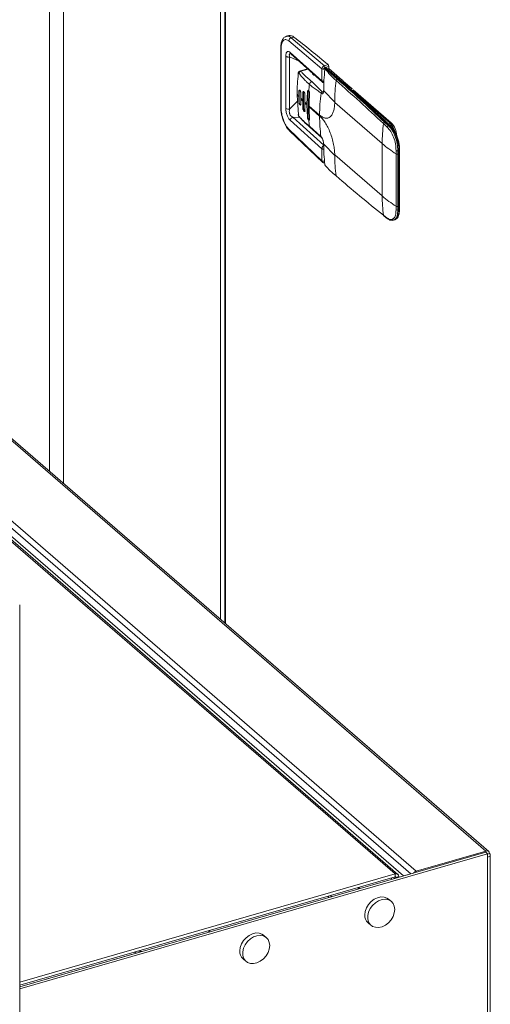
# Model space of a CAD drawing. Extents: x 18.5 to 29.8, y 0.6 to 8.7.
# Drawn here: x 24.5 to 24.6, y 7.3 to 7.6 of the extents above; entities that cross this region are included whole.
import ezdxf

# ---------------------------------------------------------------- set-up
doc = ezdxf.new("R2010")
doc.units = 0
doc.header["$MEASUREMENT"] = 0
doc.layers.get('0').update_dxf_attribs({"linetype": 'CONTINUOUS'})
doc.layers.add('D7', color=7, linetype='CONTINUOUS')

# ---------------------------------------------------------------- blocks, each defined once
blk = doc.blocks.new('A$C205C68FE')
at = {"color": 7, "linetype": 'Continuous', "lineweight": 15}
for p, q in [((4.387167695913234, 4.889825386125695), (4.387167695913234, 4.353232021567722)), ((4.391617423736221, 4.879834844782414), (4.391617423736221, 4.349378559637646)), ((4.44046188795113, 4.837534297938062), (4.44046188795113, 4.307078012793296)), ((4.441833197635091, 4.837136212271032), (4.441833197635091, 4.305890335697407)), ((4.44197860830711, 4.305764494434571), (4.44197860830711, 4.836923188595117)), ((4.499731980379508, 4.227856666689936), (3.973867598284514, 4.683268580529608)), ((4.497450073524391, 4.227197936921401), (3.971585691429397, 4.682609850761072)), ((4.461759933839375, 4.48893288816066), (4.460924062610843, 4.488691592921265)), ((4.461731251854587, 4.487249986095842), (4.47203207357434, 4.478575721822208)), ((4.46247215097452, 4.488234070309025), (4.463306582287075, 4.48847494988048)), ((4.472787001487262, 4.479548421699649), (4.46247215097452, 4.488234070309025)), ((4.459198759976061, 4.485113740651384), (4.459198759976061, 4.466644950769792)), ((4.459198759976061, 4.485113740651384), (4.459198790087513, 4.485104569879413)), ((4.45930871323344, 4.466432925764428), (4.45930871323344, 4.484901715646016)), ((4.462155823885141, 4.483687669489568), (4.47203207357434, 4.474817946081204)), ((4.460784891454793, 4.466217706633003), (4.460784891454793, 4.482464953637352)), ((4.461969082584403, 4.466048442989029), (4.461969082584403, 4.482295689993375)), ((4.461969082584403, 4.482295689993375), (4.464944998975739, 4.480907174200679)), ((4.462334904243392, 4.483251084026383), (4.472219235343402, 4.474374154076978)), ((4.467570671725795, 4.478549072451793), (4.465045239079942, 4.477820042842842)), ((4.465091298523419, 4.477803415804853), (4.46517432139359, 4.477848186229211)), ((4.467699093166388, 4.478433723421924), (4.465456424021838, 4.477786320604766)), ((4.47203207357434, 4.474817946081204), (4.47203207357434, 4.478575721822208)), ((4.473909595986029, 4.479872486817674), (4.472787001487262, 4.479548421699649)), ((4.474130887205789, 4.479303405022504), (4.473008292707021, 4.478979339904479)), ((4.473308322861897, 4.478744414910835), (4.473234167188735, 4.478723008011906)), ((4.473308322861897, 4.478744414910835), (4.4771438728026, 4.475422731224699)), ((4.477429336146372, 4.475374779999985), (4.473593786205655, 4.478696463686125)), ((4.473785847338206, 4.478530099901429), (4.474130887205789, 4.478629704331643)), ((4.474130887205789, 4.478629704331643), (4.474130887205789, 4.479303405022504)), ((4.474130887205789, 4.478629704331643), (4.478320638190212, 4.47500127354361)), ((4.4771438728026, 4.475422731224699), (4.476811252210368, 4.475326711930469)), ((4.493236197148605, 4.461647984904525), (4.477498333465007, 4.475277374655812)), ((4.478711709399278, 4.474580917191576), (4.478451313798956, 4.475023637238733)), ((4.478732201409684, 4.474644849340278), (4.481297781875512, 4.472422991481418)), ((4.464858572170556, 4.471599476561595), (4.464836793441307, 4.470083325181685)), ((4.464858572170556, 4.471599476561595), (4.464925888242803, 4.47161890903781)), ((4.464925888242803, 4.47161890903781), (4.464925888242803, 4.468297225351671)), ((4.467477437715971, 4.471399253719245), (4.467342445592493, 4.467585612594709)), ((4.467715383832271, 4.471467942846393), (4.467477437715971, 4.471399253719245)), ((4.467715383832271, 4.471467942846393), (4.467715383832271, 4.463616665953323)), ((4.472521906140415, 4.471521534153014), (4.472104406577671, 4.471401132403541)), ((4.47601173886045, 4.468226073148484), (4.472573914143865, 4.47169442835837)), ((4.48157866948624, 4.47231526776689), (4.481176802140538, 4.472446084254978)), ((4.481709345094998, 4.472066567278086), (4.493613815115339, 4.461756993821892)), ((4.461969082584403, 4.466048442989029), (4.464407958274037, 4.468538274059673)), ((4.464258711995583, 4.470797196052546), (4.464258711995583, 4.470495241171035)), ((4.464292561767465, 4.470411058240552), (4.464292561767465, 4.470713013122065)), ((4.464292561767465, 4.470411058240552), (4.464674299109063, 4.464209527096292)), ((4.464836793441307, 4.46978137030017), (4.464836793441307, 4.470083325181685)), ((4.464858572170556, 4.468277792875456), (4.464836793441307, 4.46978137030017)), ((4.464925888242803, 4.468297225351671), (4.464858572170556, 4.468277792875456)), ((4.465421506902572, 4.469446844404949), (4.465443105642322, 4.470962943826368)), ((4.465421506902572, 4.469446844404949), (4.465421506902572, 4.469144889523436)), ((4.465421506902572, 4.469144889523436), (4.465443105642322, 4.467641260140228)), ((4.46608271590047, 4.471097253840357), (4.466034118736033, 4.468818417194557)), ((4.466034118736033, 4.468516462313046), (4.466034118736033, 4.468818417194557)), ((4.46608271590047, 4.466265683253221), (4.466034118736033, 4.468516462313046)), ((4.46608271590047, 4.471097253840357), (4.46632066201677, 4.471165942967508)), ((4.46632066201677, 4.471165942967508), (4.46632066201677, 4.466334372380372)), ((4.466674576983166, 4.468198088547888), (4.466722994158118, 4.470476873235196)), ((4.459198759976061, 4.466644950769792), (4.459198842046007, 4.46663573500045)), ((4.46632066201677, 4.466334372380372), (4.46608271590047, 4.466265683253221)), ((4.466674576983166, 4.468198088547888), (4.466674576983166, 4.467896133666375)), ((4.466674576983166, 4.467896133666375), (4.466722994158118, 4.465645302648058)), ((4.467342445592493, 4.467283657713198), (4.467342445592493, 4.467585612594709)), ((4.467477437715971, 4.463547976826169), (4.467342445592493, 4.467283657713198)), ((4.468035332742033, 4.466980358871995), (4.468035332742033, 4.466678403990484)), ((4.471304301300748, 4.464149349055981), (4.468035332742033, 4.466980358871995)), ((4.471304481290247, 4.463847446132961), (4.468035512731518, 4.466678455948978)), ((4.476011169182257, 4.468075392478889), (4.47601173886045, 4.468226073148484)), ((4.490787203231022, 4.45527892662809), (4.476011169182257, 4.468075347481514)), ((4.47203207357434, 4.453657413257645), (4.462155823885141, 4.462531928886397)), ((4.462910846790678, 4.463496924136988), (4.472571872944542, 4.454815908909685)), ((4.465168271000238, 4.463363749668234), (4.462910846790678, 4.463496924136988)), ((4.467477437715971, 4.463547976826169), (4.467715383832271, 4.463616665953323)), ((4.461731251854587, 4.459732404193881), (4.47203207357434, 4.449899660015328)), ((4.461880783555898, 4.459323729141945), (4.461905178594208, 4.459301320601307)), ((4.46190481861521, 4.459301509167258), (4.47228441287227, 4.449396275217969)), ((4.471708917692155, 4.457439622562093), (4.468114150072935, 4.460696721941318)), ((4.468292159686413, 4.460345697370387), (4.471842109920644, 4.457178074350859)), ((4.491141422563018, 4.461489124554648), (4.492316939351483, 4.460408514873258)), ((4.491526186821602, 4.461922302634504), (4.492694093556125, 4.460848660585041)), ((4.493070631585866, 4.460957357751454), (4.492694093556125, 4.460848660585041)), ((4.493613815115339, 4.461756993821892), (4.493236197148605, 4.461647984904525)), ((4.47203207357434, 4.449899660015328), (4.47203207357434, 4.453657413257645)), ((4.472571872944542, 4.454815908909685), (4.472544726640947, 4.45479451323799)), ((4.472574408790663, 4.454790602464699), (4.472571872944542, 4.454815908909685)), ((4.47601173886045, 4.451617587221735), (4.472573914143865, 4.45508578494081)), ((4.490787203231022, 4.45527892662809), (4.490787203231022, 4.438972440580226)), ((4.495086817663832, 4.453137260786425), (4.495075658314946, 4.452056127253989)), ((4.495651365767543, 4.453072740059955), (4.495640386408169, 4.451999353037049)), ((4.495973007000387, 4.45316558988614), (4.495651365767543, 4.453072740059955)), ((4.495973007000387, 4.45316558988614), (4.495973007000387, 4.434718668728554)), ((4.496191064980067, 4.434907459302508), (4.496191064980067, 4.453354380460093)), ((4.490787203231022, 4.438972440580226), (4.476011169182257, 4.451768838934964)), ((4.476011169182257, 4.451768838934964), (4.47601173886045, 4.451617587221735)), ((4.495075658314946, 4.452056127253989), (4.495075658314946, 4.435749641206126)), ((4.495640386408169, 4.451999353037049), (4.495640386408169, 4.435692866989184)), ((4.472224031374324, 4.449452325293469), (4.472245598806992, 4.449438384951664)), ((4.29133389756349, 4.435639903148834), (4.52308371239792, 4.234938676179882)), ((4.523924443342878, 4.234797276709934), (4.292174628508448, 4.435498503678886)), ((4.495075658314946, 4.435749641206126), (4.495086817663832, 4.434674950526766)), ((4.495640386408169, 4.435692866989184), (4.495651365767543, 4.434625818902369)), ((4.495651365767543, 4.434625818902369), (4.495973007000387, 4.434718668728554)), ((4.492316939351483, 4.432073240682076), (4.491141422563018, 4.432966728781652)), ((4.491244076264067, 4.432778132585911), (4.492427393751655, 4.431878774328107)), ((4.492493138758348, 4.431998104921437), (4.492694093556125, 4.431845265377437)), ((4.494234978475532, 4.431388768128786), (4.494614396337226, 4.43149829663108)), ((4.49482480178456, 4.227788717558512), (4.262868789672453, 4.428668516608129)), ((4.495665532729518, 4.227647363085937), (4.263685009198554, 4.428548389646972)), ((4.269589186325618, 4.429362745705518), (4.501339001160048, 4.228661518736565)), ((4.493776097196402, 4.431406171769071), (4.494263919470555, 4.431398067619288)), ((4.37795092240647, 3.415562649822697), (4.37795092240647, 4.311607365459837)), ((4.523040465179506, 4.234555473413991), (4.377950930875116, 4.192671732570373)), ((4.523571864167238, 4.234095268391071), (4.377951000864883, 4.19205814607745)), ((4.501339001160048, 4.228661518736565), (4.52308371239792, 4.234938676179882)), ((4.523040465179506, 4.234555473413991), (4.523571864167238, 4.234095268391071)), ((4.52308371239792, 4.234517995725779), (4.52308371239792, 4.234938676179882)), ((4.523571843916386, 4.233967432503789), (4.524195867505796, 4.234147572597456)), ((4.523571864167238, 4.234095268391071), (4.523571864167238, 4.232983113283186)), ((4.523571864167238, 4.232983113283186), (4.523571864167238, 4.10625676549747)), ((4.524424281056724, 4.105110803208492), (4.524424281056724, 4.233721351126533)), ((4.377950961148642, 4.194050145882327), (4.49482480178456, 4.227788717558512)), ((4.377950961148642, 4.193129769584518), (4.49482480178456, 4.226868341260701)), ((4.493632821088468, 4.226524231073695), (4.493632821088468, 4.226066202798767)), ((4.494553107391511, 4.226789894846098), (4.494553107391511, 4.226331866571169)), ((4.49482480178456, 4.227788717558512), (4.49482480178456, 4.226868341260701)), ((4.495016670589379, 4.226731950203684), (4.494852312887815, 4.226874288148538)), ((4.49593695689245, 4.226997613976087), (4.495016670589379, 4.226731950203684)), ((4.497450073524391, 4.227197936921401), (4.499731980379508, 4.227856666689936)), ((4.497450073524391, 4.227168148659491), (4.497450073524391, 4.227197936921401)), ((4.499731980379508, 4.227826878428024), (4.499731980379508, 4.227856666689936)), ((4.501339001160048, 4.228290785368145), (4.501339001160048, 4.228661518736565)), ((4.483563876663311, 4.223159533912488), (4.483167219036375, 4.22350304949401)), ((4.483882790477239, 4.223296676270321), (4.483525153678201, 4.2236063988236)), ((4.474291429454439, 4.220482846464252), (4.473894771827517, 4.220826362045777)), ((4.475088531183445, 4.220712912415348), (4.474691873556523, 4.221056427996873)), ((4.493648726781231, 4.219189000916197), (4.492763061801682, 4.219956009287733)), ((4.486385133941511, 4.212591477383034), (4.48727079892106, 4.2118244690115)), ((4.436659405210762, 4.209619416800633), (4.437157835357183, 4.210221321965605)), ((4.454722938026222, 4.207952093608137), (4.453837273046673, 4.208719101979671)), ((4.414203515606445, 4.203137897291962), (4.377950930875116, 4.192672677515239)), ((4.414203515606445, 4.203137897291962), (4.413807695810206, 4.203480687290824)), ((4.414299629998354, 4.203164698182118), (4.414203515606445, 4.203137897291962)), ((4.447459525176001, 4.201354622033469), (4.448345190155564, 4.200587613661932))]:
    blk.add_line(p, q, dxfattribs=at)
at = {"color": 7, "linetype": 'Continuous', "lineweight": 15, "flags": 128}
for points in [[(4.464925888242803, 4.468297225351671), (4.464952439032487, 4.468043102679241), (4.465028038639147, 4.467781712930828), (4.465141152277425, 4.467552833785488), (4.465274581686288, 4.467391293211072), (4.46540801109515, 4.467321727270109), (4.465468023154045, 4.467325214566634)], [(4.46632066201677, 4.466334372380372), (4.466347160847974, 4.466080317204003), (4.466422760454634, 4.465818904956903), (4.466535874092912, 4.465590025811563), (4.466669355460283, 4.465428462738457), (4.466802784869131, 4.465358874298811), (4.466862744969532, 4.465362406592709)], [(4.468257518743513, 4.462644632669594), (4.468197506684632, 4.462641145373071), (4.468064077275756, 4.462710733812722), (4.467930647866893, 4.46287225188845), (4.467817534228615, 4.463101131033792), (4.467741934621955, 4.463362543280891), (4.467715383832271, 4.463616665953323)], [(4.495973007000387, 4.434718668728554), (4.495917956977536, 4.433766996756784), (4.495754781331684, 4.432945007218295), (4.495489377351745, 4.43228239838025), (4.495131305400349, 4.431803063848497), (4.494730185837867, 4.431538546782562)], [(4.494614396337226, 4.43149829663108), (4.494191791938078, 4.431456179088558), (4.493855490595053, 4.431521402782881)], [(4.494730185837867, 4.431538546782562), (4.494693529121378, 4.431524282614847), (4.494614396337226, 4.43149829663108)], [(4.524195867505796, 4.234147572597456), (4.524333735310151, 4.233995337809235), (4.524409588970244, 4.233832588148553), (4.524420537194899, 4.233665568558459), (4.524366123214278, 4.233500701798407), (4.524248411077537, 4.233344305874194), (4.524071961538951, 4.233202407087363), (4.523843467449197, 4.233080432293571), (4.523571864167238, 4.232983113283186)], [(4.492763061801682, 4.219956009287733), (4.492263050976348, 4.220300430077137), (4.491370303066475, 4.220609322893669), (4.490364521751886, 4.220645749770849), (4.489309243325351, 4.220407488256408), (4.488270523932627, 4.219909512356033), (4.487313699761486, 4.219183057280498), (4.486498887304222, 4.218273780514874), (4.485877383567768, 4.217238877756307), (4.485488066283693, 4.216143298904324), (4.485355594013186, 4.215055943667581)], [(4.494678266709556, 4.216724489634275), (4.494545794439063, 4.217735361969984), (4.494156477154974, 4.2186061683832), (4.493534973418519, 4.219282245792224), (4.492720160961255, 4.219721090366312), (4.491763336790115, 4.219895122749067), (4.490724617397404, 4.219793393728445), (4.489669338970856, 4.219422389959259), (4.488663557656281, 4.218805274969352), (4.487770809746394, 4.217980953906737), (4.487046891985614, 4.21700112682732), (4.486537521706381, 4.215927408363168), (4.486274557049867, 4.214827266767424), (4.486274557049867, 4.213769828466914), (4.486537521706381, 4.212821509586396), (4.487046891985614, 4.212041921187446), (4.487770809746394, 4.211480048222096), (4.488663557656281, 4.211171155405564), (4.489669338970856, 4.211134728528382), (4.490724617397404, 4.211372945045451), (4.491763336790115, 4.2118709659432), (4.492720160961255, 4.212597421018733), (4.493534973418519, 4.213506652786981), (4.494156477154974, 4.21454155554555), (4.494545794439063, 4.215637134397534), (4.494678266709556, 4.216724489634275)], [(4.453837273046673, 4.208719101979671), (4.453337442210852, 4.209063574727569), (4.452444514311466, 4.20937241558561), (4.451438912986376, 4.209408894421282), (4.450383454570343, 4.209170580948349), (4.449344735177633, 4.208672605047973), (4.448387911006478, 4.20794614997244), (4.447573098549213, 4.207036873206816), (4.446951594812759, 4.206001970448247), (4.446562277528685, 4.204906391596266), (4.446429805258191, 4.203819036359521)], [(4.455752657944046, 4.205487634284708), (4.455620005684054, 4.206498454661922), (4.455230868389464, 4.207369313033631), (4.454609184663525, 4.208045338484164), (4.453794372206261, 4.208484183058252), (4.452837728024605, 4.2086582673995), (4.451799008631895, 4.208556538378875), (4.450743550215861, 4.208185482651198), (4.449737948890757, 4.207568419619784), (4.448845020991399, 4.206744046598676), (4.448121103230605, 4.205764219519262), (4.447611732951387, 4.20469050105511), (4.447348768294859, 4.203590359459364), (4.447348768294859, 4.202532921158857), (4.447611732951387, 4.201584602278336), (4.448121103230605, 4.200805013879386), (4.448845020991399, 4.200243140914035), (4.449737948890757, 4.199934300055997), (4.450743550215861, 4.199897821220322), (4.451799008631895, 4.200136089695883), (4.452837728024605, 4.200634110593633), (4.453794372206261, 4.201360513710675), (4.454609184663525, 4.202269745478921), (4.455230868389464, 4.203304700195984), (4.455620005684054, 4.204400227089474), (4.455752657944046, 4.205487634284708)], [(4.414887045729927, 4.20379227627374), (4.415506569581908, 4.203762779561206), (4.416020259609084, 4.203661378667896)]]:
    blk.add_lwpolyline(points, dxfattribs=at)
at = {"color": 7, "linetype": 'Continuous', "lineweight": 15}
for centre, radius, start, end in [((4.462774391023061, 4.487235572421259), 0.001043238744872574, 106.8407872749167, 179.2083605011861), ((4.462092900684851, 4.487216648606315), 0.001748240580726697, 46.03408535728363, 100.9795284762532), ((4.215099108629403, 4.171709814290102), 0.4024265164040648, 49.97477272488972, 51.91883615899837), ((4.459486603150779, 4.485129320895252), 0.0002888753574966756, 184.9151635344187, 231.9898083976937), ((4.462725753888137, 4.483666424962772), 0.0005703258176088375, 177.8652493820259, 226.7400553158319), ((4.47241779187604, 4.479159162546759), 0.0006994152467137139, 236.5309239348255, 287.7359041079152), ((4.472187807443419, 4.478987854958072), 0.0008205294473328172, 359.405401729183, 43.09239663907243), ((4.472966067307027, 4.478462894076355), 5.731591541669827e-05, 178.1324631466694, 224.8833264521166), ((4.473287482316607, 4.478471946030732), 0.0002566605175148141, 101.9891381110991, 169.8621423764677), ((4.473218788199631, 4.478672930857671), 0.000114570614049651, 38.60370168491637, 123.5236948690269), ((4.473308392575092, 4.478367000045456), 0.000435859426263252, 49.10660535083282, 106.1021137519275), ((4.473407330645031, 4.478460142141206), 0.0003010208442574626, 51.72687960124879, 109.2024322112988), ((4.473310401942186, 4.479311920076098), 0.0008205294473337512, 359.4054017292497, 43.09239663909808), ((4.464755893573397, 4.477215738096222), 0.0001156774113606911, 177.3951078218615, 225.1411932469992), ((4.469191644833103, 4.473554201614865), 0.001089012481017352, 107.5301297747734, 171.6595786889522), ((4.469992830219624, 4.477600846343089), 0.001071510761821069, 196.5013141926184, 259.641831502629), ((4.531894078606868, 4.468005454139439), 0.05588277523783838, 172.9244452377563, 179.7738020189473), ((4.476975436894321, 4.474807325796951), 0.0005447187954679664, 107.5424200966279, 171.3779795702308), ((4.477242880585749, 4.475138458455076), 0.000301020844250386, 51.7268796006405, 109.202432212111), ((4.172696103859309, 4.124217107326551), 0.4647944000009405, 46.42668079672247, 49.07913679143024), ((4.477237070727867, 4.475164919347646), 0.0002846181381238925, 357.8621849615736, 47.50540832366), ((4.17326600758831, 4.124172080001758), 0.4644996440474936, 46.42663673924528, 49.07900879128347), ((4.465309987442211, 4.471687343117223), 0.0003901479440126711, 135.6716284584441, 190.1022542046204), ((4.525259363841784, 4.467017973017841), 0.05753596872091429, 173.3186186643263, 175.3614648013348), ((4.46438814709623, 4.470800344698082), 0.0001294733920360311, 181.3935055252628, 222.4163971798329), ((4.46438814709623, 4.470498389816571), 0.0001294733920315356, 181.3935055248964, 222.4163971809338), ((4.485650194055438, 4.488622126093253), 0.02787265298394346, 219.9809958628443, 221.6919229114648), ((4.485650194055552, 4.488320171211779), 0.02787265298404787, 219.9809958627606, 221.6919229113773), ((4.488025557686868, 4.490869217216277), 0.03114259412326214, 223.4625389957296, 225.0772244292954), ((4.488025557688061, 4.49056726233597), 0.03114259412496455, 223.4625389958171, 225.0772244292931), ((4.522588492288719, 4.466958599181421), 0.05455298391761488, 175.9683836040785, 179.9770917119569), ((4.527120094888829, 4.46408573900437), 0.05581564990429471, 172.9220123125215, 179.9346497749057), ((4.459486185406121, 4.466660236469183), 0.0002883860755546593, 184.8737621559055, 232.0191650731489), ((4.461555365287325, 4.467381033069413), 0.001395334484719859, 236.4833976934609, 287.2475325134776), ((4.489580761992642, 4.492505547826454), 0.03339978874584991, 226.7000072984354, 228.254576880078), ((4.489580761990226, 4.492203592942291), 0.03339978874225651, 226.7000072983509, 228.2545768801609), ((4.519316646543615, 4.466661265472508), 0.05128113669337656, 179.9807932929847, 184.1582727810802), ((4.463219738671896, 4.462477376988092), 0.001065312434503104, 106.8552178025766, 177.0647473562656), ((4.464875250568554, 4.464305641464055), 0.0002227817271827013, 94.90191599608019, 205.5454181057365), ((4.516037890747725, 4.466707519667692), 0.04829921955448529, 184.8532716895791, 187.148947095775), ((4.521382274601308, 4.463791482776161), 0.05007782458137418, 179.9359703652026, 187.2870131469606), ((4.462266360323056, 4.459696503215483), 0.0005363114331023446, 176.161719196622, 224.0328083066414), ((4.468652458619786, 4.460749040918349), 0.0005408450489542333, 185.5512232393655, 228.3039129332482), ((4.546258443988805, 4.455230140576827), 0.05547126221103742, 173.521353614663, 179.9496093096611), ((4.491688758179848, 4.461390431215774), 0.0005561624336345981, 106.9962510742686, 169.7784930484132), ((4.492877849699838, 4.460309541000962), 0.0005695754965612562, 108.821413398362, 169.9930412252122), ((4.493401613898172, 4.461126741669348), 0.0005468612358297575, 107.6068564839553, 168.0121925994442), ((4.493170526540155, 4.460680257382124), 0.0002945566440872983, 49.90300653894183, 109.8242830223338), ((4.484164954297626, 4.453203618855175), 0.01180811394059223, 359.8154740712573, 41.04450004120879), ((4.489237345746517, 4.457727098055555), 0.005600371971440185, 15.37411914082342, 44.43597939589482), ((4.488770135750457, 4.457306091910851), 0.006578127211552484, 3.769629170737586, 42.58019131060507), ((4.47211406564216, 4.457481072209598), 0.0004072627342110936, 185.8414603175121, 228.0371431804742), ((4.517260534250653, 4.486041328529403), 0.04058525133607597, 229.2855606469602, 236.8642819646267), ((4.495448928011683, 4.453803557801256), 0.0007583374024774231, 241.4773855794425, 285.4828219376877), ((4.495952140293795, 4.453410018051029), 0.0002453172379477048, 274.8794803484653, 346.891338756461), ((4.47241779187604, 4.450483100739882), 0.0006994152467173102, 236.5309239349973, 287.7359041078208), ((4.525975453180678, 4.451704678504898), 0.0499637902241817, 180.0998716362814, 187.4803293627468), ((4.495426778267998, 4.452711649039889), 0.0007436356858109531, 241.8249709025823, 286.6932915743371), ((4.472980024882702, 4.448827394477009), 7.128289881038709e-05, 152.0088256981684, 220.0467130346788), ((4.473178563590849, 4.448516913322552), 0.0001450508290655596, 187.7246060914465, 256.6246076709493), ((4.540981096950503, 4.438919595009368), 0.05019392153812961, 179.9396773823867, 186.8111587477364), ((4.517260534250568, 4.469734842481412), 0.04058525133591613, 229.2855606469447, 236.8642819646408), ((4.495426778267998, 4.436405162992026), 0.0007436356858109531, 241.8249709025823, 286.6932915743371), ((4.495427271736673, 4.435318903635423), 0.0007284123707504927, 242.134865380577, 287.9174972801812), ((4.495952140293795, 4.434963096893439), 0.0002453172379446825, 274.8794803479738, 346.8913387567657), ((4.491426597478437, 4.432999897458302), 0.0002870973589052581, 186.6342596184361, 230.5711276411088), ((4.492599325279514, 4.432105056933629), 0.0002841726345216012, 186.428370843963, 232.7693642778052), ((4.523381022221187, 4.234179341617574), 0.0008154643514710005, 357.7672947646824, 111.3823282902761), ((4.49512225754475, 4.227029588158357), 0.0008153265452897928, 357.7524887296534, 111.3971343254246), ((4.494876132396698, 4.226737399126097), 0.0001406437853492794, 357.7796501190943, 111.4056707442008), ((4.501823292183701, 4.227135060312921), 0.001601440949487422, 107.6023834151217, 145.0936129796001), ((4.488528311351075, 4.214934077896039), 0.003175056940019615, 177.800319789012, 227.5455079921722), ((4.449601443192137, 4.203696925485582), 0.003173987751957723, 177.7951506622224, 227.5586618889853)]:
    blk.add_arc(centre, radius, start, end, dxfattribs=at)
for points, knots in [([(4.460999829140803, 4.488712624883508), (4.460782064430916, 4.488627155080183), (4.460301515162129, 4.488438545771027), (4.459730156388801, 4.487745991990865), (4.459284133844548, 4.486653025409469), (4.459228304814886, 4.485639913664247), (4.459198814201542, 4.485104756830028)], [0, 0, 0, 0, 0.1937011891522556, 0.4274474264242259, 0.6975600923156715, 0.9999999999999999, 0.9999999999999999, 0.9999999999999999, 0.9999999999999999]), ([(4.45930871323344, 4.484901715646016), (4.459344597960694, 4.485445053639255), (4.45941636727126, 4.486531727446527), (4.459971087321335, 4.487500812225825), (4.460767768705097, 4.48784160928702), (4.461410083289422, 4.487447198440995), (4.461731251854587, 4.487249986095842)], [0, 0, 0, 0, 0.2500011759467912, 0.5000013491979017, 0.7499918993282466, 1, 1, 1, 1]), ([(4.46247215097452, 4.488234070309025), (4.462086410735296, 4.488500655933768), (4.461527603596124, 4.488886848337749), (4.461097390605488, 4.488659609514718), (4.46096415030955, 4.488589231890876)], [0, 0, 0, 0, 0.6902922532825266, 1, 1, 1, 1]), ([(4.460784891454793, 4.482464953637352), (4.460801748337772, 4.482773649781398), (4.460827068023306, 4.483237323243562), (4.460994199803864, 4.483666241670056), (4.461163490425704, 4.483896345532235), (4.461376572703259, 4.484009249110931), (4.461700556197982, 4.484019845060601), (4.461973870602932, 4.483820427506709), (4.462155823885141, 4.483687669489568)], [0, 0, 0, 0, 0.249540362291564, 0.3748192064066832, 0.5000222654329696, 0.6252095452513021, 0.7504911847370085, 1, 1, 1, 1]), ([(4.460784891454793, 4.482464953637352), (4.460848264092121, 4.482419888816848), (4.460945749759304, 4.48235056593114), (4.461139267785455, 4.482288434153645), (4.461305249949845, 4.482254751407181), (4.461481715400197, 4.482239493043489), (4.461711624058282, 4.482241220188468), (4.461867629808552, 4.482274225903639), (4.461969082584403, 4.482295689993375)], [0, 0, 0, 0, 0.2395021834220929, 0.3684244672721649, 0.5000284220254397, 0.6317251534795971, 0.7605055877973523, 1, 1, 1, 1]), ([(4.461969082584403, 4.482295689993375), (4.461918026020768, 4.482503438743258), (4.461842751066484, 4.48280973193132), (4.461884481315735, 4.483114932782273), (4.461981406706883, 4.483271383410024), (4.46211520502861, 4.483345236810054), (4.462227353715221, 4.483339934574213), (4.462267073253415, 4.483338056689009)], [0, 0, 0, 0, 0.3772021281253723, 0.5561258127038139, 0.7305315367458812, 0.904562743986439, 1, 1, 1, 1]), ([(4.465092699403584, 4.477820799213429), (4.465029407197974, 4.477785514753329), (4.464909457725255, 4.477718644712313), (4.464770817187159, 4.477562756880603), (4.464675197611626, 4.477394182639392), (4.464651606567202, 4.477276515508555), (4.464640391381266, 4.477220576537539)], [0, 0, 0, 0, 0.2915880586831268, 0.5526088648698442, 0.7873101896695462, 1, 1, 1, 1]), ([(4.465456424021838, 4.477786320604766), (4.465386632524002, 4.477764759867062), (4.465242208931954, 4.477720142982724), (4.465051775255702, 4.477567957332708), (4.464910460153675, 4.477373852329439), (4.464878001490092, 4.477233708218254), (4.464862315582224, 4.477165982459589)], [0, 0, 0, 0, 0.2415961242154742, 0.4999488643315893, 0.7583463033390514, 1, 1, 1, 1]), ([(4.46517432139359, 4.477848186229211), (4.465183853244469, 4.477853870932828), (4.46523511915494, 4.477884445425625), (4.465337006391579, 4.477863183929697), (4.465418469932146, 4.477810749807743), (4.465456424021838, 4.477786320604766)], [0, 0, 0, 0, 0.1087225986807723, 0.5847513845427235, 1, 1, 1, 1]), ([(4.465456424021838, 4.477786320604766), (4.465541405853202, 4.477689467452853), (4.46571090840375, 4.4774962866751), (4.466027073693979, 4.47715740778664), (4.466526534569255, 4.476654964705057), (4.46708552581903, 4.476138831239846), (4.467635716745519, 4.475653179314294), (4.468047814669106, 4.475295478101257), (4.468459644342275, 4.4749414127704), (4.468735562476581, 4.474703201593139), (4.46886362634244, 4.474592638928137)], [0, 0, 0, 0, 0.08759863691044709, 0.174721962834238, 0.3096925938163828, 0.5522671753420288, 0.6607499285574987, 0.7719970518653425, 0.8941753537189203, 1, 1, 1, 1]), ([(4.47203207357434, 4.478575721822208), (4.472043382915231, 4.478678186596897), (4.472066000241597, 4.478883103865696), (4.472238954407857, 4.479183398130074), (4.472489027277788, 4.479429647270559), (4.472687644449053, 4.479508817347616), (4.472787001487262, 4.479548421699649)], [0, 0, 0, 0, 0.2498925181251902, 0.4997550862114388, 0.7497555086127835, 1, 1, 1, 1]), ([(4.472573914143865, 4.47169442835837), (4.472581710437879, 4.472805432644433), (4.472597290691581, 4.475025683524853), (4.472816125571057, 4.477290791054321), (4.472925456389007, 4.478422448217515)], [0, 0, 0, 0, 0.5003958317778917, 1, 1, 1, 1]), ([(4.4726308547298, 4.478492989965757), (4.47263666750105, 4.478544042135168), (4.472648295855421, 4.478646171170128), (4.472735018853157, 4.478796197636472), (4.472859894685641, 4.478919465687701), (4.472958809973818, 4.478959375083738), (4.473008292707021, 4.478979339904479)], [0, 0, 0, 0, 0.2498458963310041, 0.4998126539064719, 0.7497794581893285, 1, 1, 1, 1]), ([(4.473107519692704, 4.478760963681099), (4.473081820179232, 4.478747326766735), (4.4730312196386, 4.478720476638218), (4.472970333119576, 4.478645398318736), (4.472925887020963, 4.478557525136766), (4.472914295241679, 4.478494882489576), (4.472908729876991, 4.478464806936124)], [0, 0, 0, 0, 0.2680012440585183, 0.527675664298341, 0.7732309147090048, 1, 1, 1, 1]), ([(4.472925456389007, 4.478422448217515), (4.47292990933127, 4.478446512612596), (4.472936613130059, 4.478482740987779), (4.472952892567079, 4.478515620266451), (4.472972049507376, 4.478538556538796), (4.473000346934057, 4.478548180336748), (4.473023336099871, 4.478527474240265), (4.473034829015802, 4.478517122693441)], [0, 0, 0, 0, 0.2496559643686437, 0.3758511241666625, 0.5003198209848839, 0.7501961427598863, 1, 1, 1, 1]), ([(4.473034829015802, 4.478517122693441), (4.473546131815809, 4.477899299857269), (4.474569534340375, 4.476662691236545), (4.47581410443388, 4.475480528929479), (4.476436874054613, 4.474888987500456)], [0, 0, 0, 0, 0.4996106494979574, 1, 1, 1, 1]), ([(4.473106692087285, 4.478753750178944), (4.473123524698977, 4.478762307452092), (4.473162517240354, 4.478782130271801), (4.473208203269536, 4.47874443225035), (4.473234167188735, 4.478723008011906)], [0, 0, 0, 0, 0.4316879873970125, 1, 1, 1, 1]), ([(4.473234167188735, 4.478723008011906), (4.473579430029019, 4.478338793102312), (4.474270994543772, 4.477569207249127), (4.475512876931973, 4.476448471661778), (4.476373564658601, 4.47570486166779), (4.476811252210368, 4.475326711930469)], [0, 0, 0, 0, 0.3288560641889671, 0.6587015974994715, 1, 1, 1, 1]), ([(4.464292561767465, 4.470713013122065), (4.464309368059489, 4.471772338945902), (4.464341925512457, 4.473824484097918), (4.464548147370451, 4.47596824462485), (4.464662782194182, 4.477044179737641), (4.464672241745021, 4.477111231768994), (4.464673329136048, 4.477127927507878), (4.464674272291106, 4.477132296904218), (4.464674246149713, 4.477133380302002), (4.464674247171615, 4.477133680501231), (4.464674247153567, 4.477133770492154), (4.464674247150569, 4.477133785490643)], [0, 0, 0, 0, 0.4999960733727312, 0.968601439624213, 0.9920753639856031, 0.9979799417619012, 0.9994764410885467, 0.9998577292779462, 0.9999573187833839, 0.9999928864638974, 1, 1, 1, 1]), ([(4.464674299109063, 4.477133740493271), (4.464678321291416, 4.477153836737958), (4.464686286945849, 4.477193635962943), (4.464706445809156, 4.477234907014454), (4.464730254691432, 4.477261153807452), (4.464756761849756, 4.477270346953938), (4.464784012819578, 4.477264452607082), (4.464814498504722, 4.477241448855461), (4.464840406417494, 4.477203544326477), (4.464856957406013, 4.477175168711268), (4.464862315582224, 4.477165982459589)], [0, 0, 0, 0, 0.1328628059258934, 0.263125613096323, 0.3875102101757281, 0.5129427545549486, 0.6322360963028908, 0.7530632429692462, 0.9200573033544835, 1, 1, 1, 1]), ([(4.464862315582224, 4.477165982459589), (4.46503035956593, 4.476967855430123), (4.465330603529807, 4.476613862128094), (4.465764478010897, 4.476112162531125), (4.466180499865388, 4.475641256568293), (4.466691686874654, 4.475083111663485), (4.467336161079004, 4.474413684779543), (4.467852395552384, 4.473948193110092), (4.468114150072935, 4.473712167515069)], [0, 0, 0, 0, 0.1734222599565927, 0.3098533229591375, 0.4268895960455559, 0.5712401762227836, 0.7825991329817256, 1, 1, 1, 1]), ([(4.46886362634244, 4.474592638928137), (4.469237386770828, 4.474245557841046), (4.469995301991347, 4.473541743261761), (4.47097235899686, 4.472452083824402), (4.471730501484203, 4.471748252167675), (4.472104406577671, 4.471401132403541)], [0, 0, 0, 0, 0.3302529294506924, 0.6696902690619919, 1, 1, 1, 1]), ([(4.4726308547298, 4.474738499033093), (4.472577556591091, 4.474726720896996), (4.472470924218101, 4.474703156648202), (4.472293979154372, 4.47471048131232), (4.472133744368463, 4.474748105878863), (4.472065965347639, 4.474794664977468), (4.47203207357434, 4.474817946081204)], [0, 0, 0, 0, 0.2499669784588166, 0.5001032441784328, 0.750034932396166, 0.9999999999999999, 0.9999999999999999, 0.9999999999999999, 0.9999999999999999]), ([(4.472544726640947, 4.474447656514839), (4.472485781176047, 4.474416304899288), (4.472365850278933, 4.474352516660691), (4.472225387118939, 4.474372688502008), (4.472129568726245, 4.474449016696182), (4.472072421665629, 4.474547636911648), (4.472037805872276, 4.474670580624398), (4.472033955950764, 4.474769554098243), (4.47203207357434, 4.474817946081204)], [0, 0, 0, 0, 0.2280702305987847, 0.464033448685766, 0.6086864817897857, 0.7455854797176048, 0.8756068403725098, 1, 1, 1, 1]), ([(4.472182998015697, 4.474409200606258), (4.472217272185759, 4.474385617687883), (4.472284295340273, 4.47433950128074), (4.472398972946237, 4.474308913830535), (4.472507553030965, 4.474303902315638), (4.47257381440906, 4.474319700717516), (4.472604943788852, 4.474327122755303)], [0, 0, 0, 0, 0.2770011278635837, 0.5416758261093585, 0.7846807946783575, 1, 1, 1, 1]), ([(4.4726308547298, 4.474738499033093), (4.4726303250402, 4.474689856134718), (4.472629241630202, 4.474590363525431), (4.472624819852797, 4.47447117606403), (4.472617917563923, 4.474380962967869), (4.472606563516223, 4.47431494031038), (4.472597296237907, 4.474330890153302), (4.472591552329021, 4.474340775951633)], [0, 0, 0, 0, 0.1612229003777267, 0.3297601000924064, 0.5070712836975778, 0.6944801334016678, 1, 1, 1, 1]), ([(4.476436874054613, 4.474888987500456), (4.478896356171916, 4.472730948900216), (4.483816996828395, 4.468413400746469), (4.488699392854045, 4.463797740791094), (4.491141422563018, 4.461489124554648)], [0, 0, 0, 0, 0.4998296540980552, 1, 1, 1, 1]), ([(4.476811252210368, 4.475326711930469), (4.479213288097952, 4.473219782344374), (4.484137104164347, 4.468900890274337), (4.489023547466601, 4.464285909712665), (4.491526186821602, 4.461922302634504)], [0, 0, 0, 0, 0.4878402960589965, 1, 1, 1, 1]), ([(4.465443105642322, 4.470962943826368), (4.465441599831578, 4.471041433747409), (4.465439274518218, 4.471162639989553), (4.465408229701893, 4.47134119735456), (4.465363692449031, 4.471521526377549), (4.465294920601224, 4.471702266478859), (4.465224930870875, 4.47181906238432), (4.465187388606594, 4.471868439261209), (4.465153313319007, 4.471907430177307), (4.465106810528169, 4.471947890728869), (4.465031349966978, 4.471977876342956), (4.464949962761864, 4.471950252808048), (4.464878096879644, 4.471823444485084), (4.464865059262408, 4.471673889987372), (4.464858572170556, 4.471599476561595)], [0, 0, 0, 0, 0.1163276358225159, 0.1796362565803239, 0.2461762106465793, 0.3715708644241623, 0.4575698993155637, 0.4835254141734737, 0.4980903423246776, 0.5688956986987275, 0.6350352726053468, 0.7515196183726908, 0.8763642904878491, 1, 1, 1, 1]), ([(4.466722994158118, 4.470476873235196), (4.466722620457062, 4.470548895246433), (4.466722014019084, 4.470665771778378), (4.466691036660933, 4.47084608480831), (4.466641232264692, 4.471035943771977), (4.466553935745495, 4.471243465113202), (4.46645010841948, 4.471386091297452), (4.466365219859156, 4.47145228406915), (4.466281606058047, 4.471482752261148), (4.466189477198682, 4.471455041663235), (4.466124004412194, 4.471344602386635), (4.466091807316673, 4.471216737134061), (4.466085770454939, 4.471137398106132), (4.46608271590047, 4.471097253840357)], [0, 0, 0, 0, 0.1071551306034281, 0.1738901737123453, 0.2492608731985489, 0.3763088848915438, 0.497514490807807, 0.5639824631212897, 0.6283997454167518, 0.7506135162586279, 0.8719683411421848, 0.9352180499964011, 1, 1, 1, 1]), ([(4.467477437715971, 4.471399253719245), (4.467483455859934, 4.471450576085489), (4.467494680704291, 4.4715463008763), (4.46754337331457, 4.471677404540552), (4.467611159981942, 4.471759409043949), (4.467693931972491, 4.471788458051259), (4.467766185724315, 4.471778883718999), (4.467840465540817, 4.471742060474309), (4.467888042772003, 4.471694605045164), (4.467911841877225, 4.471670866867809)], [0, 0, 0, 0, 0.1530016262120119, 0.2853736047980902, 0.5011540039195531, 0.628600862577474, 0.7559365670892557, 0.8779144734379544, 1, 1, 1, 1]), ([(4.467911841877225, 4.471670866867809), (4.467949544523265, 4.471621217353901), (4.468028398150679, 4.471517377313926), (4.468117631529907, 4.4712877568014), (4.468173014171569, 4.471030780393628), (4.46817134151523, 4.47087298231911), (4.468170504854996, 4.470794051955025)], [0, 0, 0, 0, 0.2367225722743142, 0.4950961133977357, 0.7474478207854169, 1, 1, 1, 1]), ([(4.468114150072935, 4.473712167515069), (4.468510687593152, 4.473391902593422), (4.469314738694052, 4.472742507896344), (4.470528841700855, 4.471932877264598), (4.471333149842195, 4.471283565690404), (4.471729796473909, 4.470963356015035)], [0, 0, 0, 0, 0.3302955019790138, 0.6697335017175484, 0.9999999999999999, 0.9999999999999999, 0.9999999999999999, 0.9999999999999999]), ([(4.471729796473909, 4.470963356015035), (4.471840486697516, 4.470889531279115), (4.472061697755109, 4.470741994781489), (4.472340507011509, 4.470838743630152), (4.47253580731082, 4.471152511468029), (4.472561205307173, 4.471513696119183), (4.472573914143865, 4.47169442835837)], [0, 0, 0, 0, 0.2501848167922839, 0.4999867749808338, 0.7497996952744195, 1, 1, 1, 1]), ([(4.472104406577671, 4.471401132403541), (4.472060469925154, 4.471383977658814), (4.471969585356703, 4.471348492443566), (4.471849624586824, 4.47123941018166), (4.471760469879982, 4.471104219871469), (4.471739789559322, 4.471009248034475), (4.471729796473909, 4.470963356015035)], [0, 0, 0, 0, 0.2417022504389507, 0.499969921958793, 0.7583768958646463, 1, 1, 1, 1]), ([(4.472104406577671, 4.471401132403541), (4.472191959623956, 4.47133665820647), (4.472325631227278, 4.471238222233543), (4.47243021472211, 4.471286579266872), (4.472466297478263, 4.471303263114027)], [0, 0, 0, 0, 0.6549861311390046, 1, 1, 1, 1]), ([(4.472540062640675, 4.471775910946599), (4.472534949262084, 4.471673310233317), (4.472525307375534, 4.471479844324749), (4.472498922136694, 4.471387784414157), (4.472486529773136, 4.47134454660644)], [0, 0, 0, 0, 0.5303296794743517, 1, 1, 1, 1]), ([(4.472577712269299, 4.471861490098982), (4.472572592447577, 4.471857207648585), (4.472539827237753, 4.471829801345439), (4.47253093645935, 4.471768675259321), (4.472559912446684, 4.471718617251655), (4.472573914143865, 4.47169442835837)], [0, 0, 0, 0, 0.08734660336309238, 0.5589901267719511, 1, 1, 1, 1]), ([(4.465443105642322, 4.467641260140228), (4.465441087770458, 4.467568600502037), (4.465437056105344, 4.467423428088827), (4.465376867222531, 4.467296929350566), (4.465285115427235, 4.467265716407525), (4.465188137241128, 4.467330851675124), (4.465107604659607, 4.467434324069879), (4.465032036157282, 4.467564143280436), (4.464949853853085, 4.467762346025088), (4.464878417423265, 4.468029144979015), (4.464865161081576, 4.468195238176408), (4.464858572170556, 4.468277792875456)], [0, 0, 0, 0, 0.1230287522380901, 0.245808832814901, 0.3713527255121166, 0.4974696677656451, 0.5661752211652356, 0.6349108363480062, 0.7510277787813503, 0.8762512425747048, 1, 1, 1, 1]), ([(4.459198814201542, 4.46663596694844), (4.459213260067258, 4.466244637975322), (4.459241410274586, 4.465482067429392), (4.459513185626506, 4.463919750616489), (4.460071642141202, 4.462125707755034), (4.460941109063342, 4.460397824328586), (4.461581552488823, 4.459665811297835), (4.461880783555898, 4.459323796638008)], [0, 0, 0, 0, 0.1517632587197187, 0.2957363216220764, 0.5596268445097683, 0.7942467297103061, 1, 1, 1, 1]), ([(4.45930871323344, 4.466432925764428), (4.459344599434701, 4.465825179475448), (4.459416372551942, 4.46460967479384), (4.459971082646959, 4.46264387614311), (4.460767769140787, 4.460871589097378), (4.461410083434657, 4.460112141380884), (4.461731251854587, 4.459732404193881)], [0, 0, 0, 0, 0.2499980697359609, 0.5000011183399369, 0.7499917838952125, 1, 1, 1, 1]), ([(4.462155823885141, 4.462531928886397), (4.461973870391674, 4.46272589117436), (4.461700555288942, 4.463017244869489), (4.461376572659361, 4.463610247294039), (4.461163490788991, 4.464106139585951), (4.460994196046371, 4.464640152011592), (4.460827072636533, 4.465369486183862), (4.460801750040901, 4.465878697698589), (4.460784891454793, 4.466217706633003)], [0, 0, 0, 0, 0.2495067357155085, 0.3747878526937214, 0.4999746103981029, 0.6251771472446285, 0.7504606784571823, 1, 1, 1, 1]), ([(4.461969082584403, 4.466048442989029), (4.461917946076355, 4.465791486129405), (4.461842551802533, 4.465412635938501), (4.461884815382675, 4.464878238813554), (4.46198015427936, 4.46450391025123), (4.462144848766712, 4.464169632518367), (4.462441796442818, 4.463782637194852), (4.462721327545964, 4.463612366164002), (4.462910846790678, 4.463496924136988)], [0, 0, 0, 0, 0.2587651905943477, 0.3815163448046674, 0.5011607663427416, 0.6205482648565345, 0.7427355831440965, 1, 1, 1, 1]), ([(4.466722994158118, 4.465645302648058), (4.466722549696527, 4.465581629790959), (4.466721828416567, 4.465478300375924), (4.466690807455322, 4.465373147440502), (4.466641535682655, 4.465294250335679), (4.466554027601219, 4.465268100040406), (4.466450912315636, 4.465330789425098), (4.466365299035743, 4.465427406191511), (4.466282381409911, 4.465553206274263), (4.466189298413553, 4.465748682731158), (4.466123907968637, 4.465968386038041), (4.466091652530224, 4.466142468528806), (4.466085695317147, 4.466224604232021), (4.46608271590047, 4.466265683253221)], [0, 0, 0, 0, 0.1071476072376549, 0.1738809923452925, 0.2492464172401224, 0.3753833544673108, 0.4975001388346807, 0.5629437263283831, 0.6284005585420616, 0.7506031838146573, 0.8719648625455139, 0.9359650198375437, 1, 1, 1, 1]), ([(4.476011169182257, 4.468075392478889), (4.475990806958563, 4.467599601374829), (4.47594891019105, 4.466620626309599), (4.475675103836849, 4.465359374616137), (4.475233423166557, 4.464307333889204), (4.474619751765502, 4.463564161026257), (4.473871568894879, 4.463178128388908), (4.473036843338548, 4.463168850932961), (4.472170835619636, 4.463477572698809), (4.471587545098146, 4.463929765731629), (4.471304301300748, 4.464149349055981)], [0, 0, 0, 0, 0.1171193497908999, 0.240981645355771, 0.3697331943084755, 0.5010076601081926, 0.632137872420674, 0.7604709174701837, 0.8836855316142649, 1, 1, 1, 1]), ([(4.464641012224064, 4.464284055591019), (4.464645633075776, 4.464256762846706), (4.464654833494706, 4.464202421202058), (4.464687397242074, 4.464083120673953), (4.464745237272865, 4.463924628859539), (4.464823744789541, 4.463772403825926), (4.464901270216302, 4.463653768768689), (4.464944601292572, 4.463603443197044), (4.464968632223105, 4.463575533197568)], [0, 0, 0, 0, 0.1122002296745392, 0.2233980188850137, 0.4442611629256034, 0.6832463102985277, 0.8243319444831891, 1, 1, 1, 1]), ([(4.464862315582224, 4.463810041753073), (4.464845552636049, 4.46382354792617), (4.464820583597941, 4.463843665878423), (4.464784063217522, 4.463898101761524), (4.464756790364291, 4.463948909435517), (4.464730253849439, 4.464008112540453), (4.464706281048748, 4.464074820288442), (4.464685811821425, 4.46414453656484), (4.464678060453977, 4.464188127453646), (4.464674247150569, 4.464209572093667)], [0, 0, 0, 0, 0.246439040454801, 0.3670802094045681, 0.4867961977016674, 0.6122616018612305, 0.7365464738172833, 0.8703934196899169, 1, 1, 1, 1]), ([(4.468114150072935, 4.460696721941318), (4.467781165771555, 4.460985135400092), (4.467098128756618, 4.461576746077014), (4.466212298087115, 4.462382436826799), (4.465566169653144, 4.4630284320654), (4.465139295634643, 4.463491843956136), (4.464955031472428, 4.463703528696454), (4.464862315582224, 4.463810041753073)], [0, 0, 0, 0, 0.2778320391577322, 0.5699054456567232, 0.8086773678068124, 0.9037325112573025, 1, 1, 1, 1]), ([(4.464862315582224, 4.463810041753076), (4.464874865546861, 4.463746473259611), (4.464892515480301, 4.463657072236519), (4.464956818926396, 4.463600319989334), (4.464975399481958, 4.463583921361483)], [0, 0, 0, 0, 0.7110488365914354, 1, 1, 1, 1]), ([(4.464967680317116, 4.463576623326341), (4.465411709845256, 4.463087601982192), (4.46641410019572, 4.461983643246379), (4.467620281388406, 4.460931674701166), (4.468292159686413, 4.460345697370387)], [0, 0, 0, 0, 0.4429706729858415, 1, 1, 1, 1]), ([(4.467911841877225, 4.462621197398638), (4.467887954645434, 4.462639377401269), (4.467840177619124, 4.462675739356955), (4.467765664383577, 4.462763682356597), (4.467693223904519, 4.462872142138513), (4.467626971234395, 4.462998945274567), (4.467570030867122, 4.463134500372295), (4.467525161344355, 4.463274770556554), (4.467491437467103, 4.463416435336075), (4.467482105491442, 4.463504118465014), (4.467477437715971, 4.463547976826169)], [0, 0, 0, 0, 0.1223946556494597, 0.2448024423079506, 0.37230111711465, 0.499853782233409, 0.6225687907291556, 0.7453568838036274, 0.8726296621532982, 1, 1, 1, 1]), ([(4.468170504854996, 4.462942775061951), (4.468171342048834, 4.462874703177047), (4.468173015687867, 4.462738620275692), (4.468117631619123, 4.462612555799849), (4.468028398130329, 4.462563335455192), (4.467949544516685, 4.462602480702335), (4.467911841877225, 4.462621197398638)], [0, 0, 0, 0, 0.2525711472650138, 0.5049164507007684, 0.763283435055648, 1, 1, 1, 1]), ([(4.471304301300748, 4.463847394174469), (4.471587545098558, 4.463576384850652), (4.472170835620915, 4.463018289064356), (4.473036843333006, 4.461827041463748), (4.473871568916849, 4.460371976923971), (4.474619751681587, 4.458690053579433), (4.47523342347732, 4.456883970528766), (4.475675100761066, 4.455066925013123), (4.475948911895443, 4.453331432892204), (4.475990807419166, 4.452279898275616), (4.476011169182257, 4.451768838934964)], [0, 0, 0, 0, 0.1163146664408772, 0.2395294903893642, 0.3678627539587178, 0.498993189553936, 0.6302678788820184, 0.7590196470671768, 0.8828804507834415, 1, 1, 1, 1]), ([(4.492316939351483, 4.460408514873258), (4.492695495553676, 4.460002215354217), (4.493452615190918, 4.459189608553261), (4.494373309210673, 4.457271613767098), (4.494997933916352, 4.455133436024107), (4.495057189437205, 4.453802659512144), (4.495086817663832, 4.453137260786425)], [0, 0, 0, 0, 0.2500081462100566, 0.5000210691534569, 0.750006601048349, 1, 1, 1, 1]), ([(4.492694093556125, 4.460848660585041), (4.493114549299975, 4.460391932743837), (4.49392123385023, 4.459515656706293), (4.494892013726968, 4.457468343649264), (4.495552060972074, 4.455216115790643), (4.49561801242632, 4.453792632203982), (4.495651365767543, 4.453072740059955)], [0, 0, 0, 0, 0.2606126012099476, 0.5000101962725039, 0.7471423378754469, 1, 1, 1, 1]), ([(4.496191064980067, 4.453354380460093), (4.496187077972863, 4.453555336976498), (4.49617548129072, 4.454139842778371), (4.496047701019464, 4.455177703383379), (4.495768931385228, 4.456434914796931), (4.495366977106684, 4.457666136732072), (4.494862614224346, 4.458816454723488), (4.4942743130986, 4.459833420298381), (4.493759886063103, 4.460507709586665), (4.493447056361816, 4.460819229060602), (4.493360425601097, 4.460905496984969)], [0, 0, 0, 0, 0.07585093700805087, 0.2206214237410638, 0.3649738406795379, 0.5091167971488654, 0.6534210257102903, 0.7982417148821584, 0.9441278316884277, 1, 1, 1, 1]), ([(4.472573914143865, 4.45508578494081), (4.472562752068612, 4.455298766169175), (4.472540517335688, 4.455723022467685), (4.472380376125457, 4.456305399145252), (4.472206434460659, 4.456730121634044), (4.472053144174012, 4.457018648556415), (4.471884611487013, 4.45726720384466), (4.471767485217555, 4.457382146783731), (4.471708917692155, 4.457439622562093)], [0, 0, 0, 0, 0.2512628838768882, 0.5005129413629918, 0.6253800801046058, 0.750151112486299, 0.8750661902428208, 1, 1, 1, 1]), ([(4.471842109920644, 4.457178074350859), (4.471908768536935, 4.457107650818671), (4.472013450760159, 4.456997056084978), (4.472162178423034, 4.456737379019676), (4.472277824430932, 4.456486985837879), (4.472384239237982, 4.456187929622095), (4.472470750034574, 4.455853391659604), (4.472530029040982, 4.455495346087222), (4.472536751557755, 4.45527000464423), (4.472540218516173, 4.455153790815377)], [0, 0, 0, 0, 0.1934862041245174, 0.3038551824028092, 0.4233975227130536, 0.5525410071593586, 0.6916725499610272, 0.8409883551207112, 1, 1, 1, 1]), ([(4.472544726640947, 4.454794513237994), (4.472485779885758, 4.454738167042327), (4.472365843028371, 4.454623521450543), (4.472225397443637, 4.45439394963117), (4.472129564456253, 4.454175272060938), (4.472072418542652, 4.453991565837024), (4.472037809432464, 4.453815338488262), (4.472033956936144, 4.45370926780854), (4.47203207357434, 4.453657413257645)], [0, 0, 0, 0, 0.2280685389141019, 0.4640429101172405, 0.6086840022355585, 0.7455841948519951, 0.8756242785328296, 0.9999999999999999, 0.9999999999999999, 0.9999999999999999, 0.9999999999999999]), ([(4.47203207357434, 4.453657413257645), (4.472065965356734, 4.45363356317972), (4.472133744424823, 4.453585866188247), (4.472293979235801, 4.453546651505812), (4.472470924210157, 4.453537672069723), (4.472577556588419, 4.453560142621479), (4.4726308547298, 4.453571374094169)], [0, 0, 0, 0, 0.2499648023290021, 0.4998964398216479, 0.7500328634533823, 0.9999999999999999, 0.9999999999999999, 0.9999999999999999, 0.9999999999999999]), ([(4.472925456389007, 4.448781530208143), (4.47281612557093, 4.449813220300333), (4.472597290697294, 4.451878235224319), (4.472581710439641, 4.454016037581733), (4.472573914143865, 4.45508578494081)], [0, 0, 0, 0, 0.4996041821338086, 1, 1, 1, 1]), ([(4.47203207357434, 4.449899660015328), (4.472041614468097, 4.449802812163851), (4.472059292527732, 4.449623365443484), (4.472174728313675, 4.449511561570324), (4.472227863112295, 4.449460098531924)], [0, 0, 0, 0, 0.5397025439164406, 1, 1, 1, 1]), ([(4.47226507870775, 4.449425911870529), (4.472300170441642, 4.449400972779793), (4.472383562646627, 4.449341707376357), (4.472543723963426, 4.449294422511326), (4.472728431983711, 4.449278608235181), (4.472850534314986, 4.44930520114057), (4.472910818575016, 4.449318330567392)], [0, 0, 0, 0, 0.1976981226409101, 0.4698109935576897, 0.7382355308673015, 1, 1, 1, 1]), ([(4.473034829015802, 4.448497416785615), (4.473023368905615, 4.448513336901998), (4.473006115781487, 4.44853730453748), (4.472983226935924, 4.448584001583301), (4.472967325125211, 4.448622330336255), (4.472952878425417, 4.448662888293091), (4.472936625755921, 4.448718095499105), (4.472929913893438, 4.448756214494329), (4.472925456389007, 4.448781530208143)], [0, 0, 0, 0, 0.2492093630881937, 0.3751831348493939, 0.5001828010748556, 0.6245538263662817, 0.7506574392255675, 1, 1, 1, 1]), ([(4.476436874054613, 4.445200102289876), (4.47581410443388, 4.445736528437019), (4.474569534340375, 4.446808545950184), (4.473546131815809, 4.447934752166439), (4.473034829015802, 4.448497416785615)], [0, 0, 0, 0, 0.5003893505020426, 1, 1, 1, 1]), ([(4.491141422563018, 4.432966728781652), (4.48869939281704, 4.434935054277048), (4.483816996570937, 4.438870364657976), (4.478896356135337, 4.443090668978046), (4.476436874054613, 4.445200102289876)], [0, 0, 0, 0, 0.5001703308934392, 1, 1, 1, 1]), ([(4.495086817663832, 4.434674950526766), (4.495057184673783, 4.434085379523964), (4.494997916295517, 4.432906189804749), (4.494373453406908, 4.431842439341564), (4.493452689192637, 4.43145496200048), (4.492695547140428, 4.43186713444625), (4.492316939351483, 4.432073240682076)], [0, 0, 0, 0, 0.2499658240452411, 0.4999518776689846, 0.7499516591125075, 1, 1, 1, 1]), ([(4.494272821159825, 4.431499564043449), (4.49446884958094, 4.431548213705438), (4.494996958246318, 4.4316792779048), (4.495545520566239, 4.432750203436632), (4.495615821077436, 4.43399595406518), (4.495651365767543, 4.434625818902369)], [0, 0, 0, 0, 0.2259104323014256, 0.6086120381117871, 1, 1, 1, 1]), ([(4.494753264725077, 4.431584394297049), (4.494858369136367, 4.431620077608818), (4.495166129859399, 4.431724563440536), (4.495553638518771, 4.432166478656258), (4.495908371886628, 4.432840618579892), (4.496126950509534, 4.433718448358507), (4.496188515791843, 4.434453832835553), (4.496190802771352, 4.43486079942541), (4.496191064980067, 4.434907459302508)], [0, 0, 0, 0, 0.1053342291598192, 0.3084336625824104, 0.5217624880807537, 0.7508065045452531, 0.971429256943531, 1, 1, 1, 1]), ([(4.492427393751655, 4.431878774328107), (4.492749813813958, 4.431671878070654), (4.493219655017924, 4.43137038198507), (4.493643201772272, 4.431397624073178), (4.493776097196402, 4.431406171769071)], [0, 0, 0, 0, 0.6862319855755264, 1, 1, 1, 1]), ([(4.493858300706322, 4.431381957175839), (4.493876770691344, 4.431373942769964), (4.494042222101939, 4.43130215090042), (4.494164337753674, 4.431406692674541), (4.494272821159825, 4.431499564043449)], [0, 0, 0, 0, 0.1116338928639655, 1, 1, 1, 1])]:
    blk.add_open_spline(points, degree=3, knots=knots, dxfattribs=at)

msp = doc.modelspace()

# ---------------------------------------------------------------- block references
at = {"layer": 'D7', "color": 7, "linetype": 'Continuous'}
msp.add_blockref('A$C205C68FE', (20.08656303646799, 3.154463501945212), dxfattribs=at)

doc.saveas('drawing.dxf')
